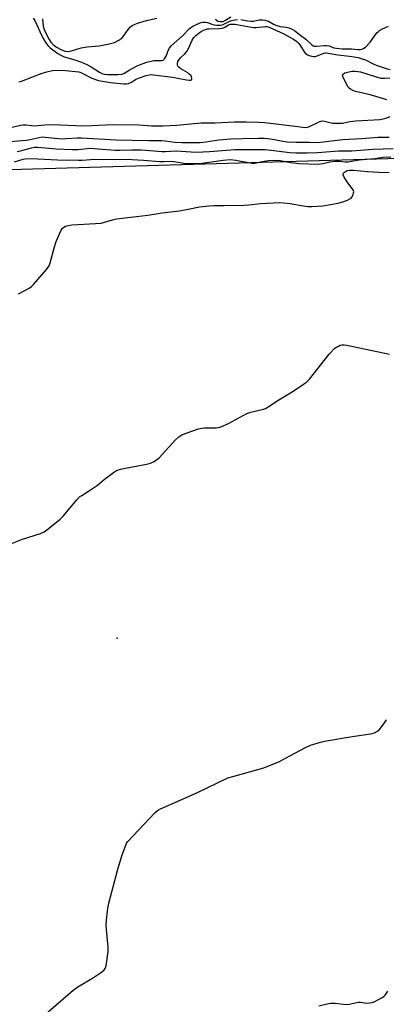
# Model space of a CAD drawing. Units: inches. Extents: x 1273762 to 1279762, y 501452 to 505453.
# Drawn here: x 1276086 to 1276238, y 502146 to 502556 of the extents above; entities that cross this region are included whole.
import ezdxf

# ---------------------------------------------------------------- set-up
doc = ezdxf.new("R2010")
doc.units = ezdxf.units.IN
doc.header["$MEASUREMENT"] = 0
for name, color, linetype in [('ELEV-Spot Elevation', 7, 'Continuous'), ('NTRL-Trees', 3, 'Continuous'), ('Undefined', 1, 'Continuous')]:
    doc.layers.add(name, color=color, linetype=linetype)

msp = doc.modelspace()

# ---------------------------------------------------------------- linework, layer by layer
at = {"layer": 'ELEV-Spot Elevation'}
msp.add_point((1276126.5, 502298.6, 328.88), dxfattribs=at)
at = {"layer": 'NTRL-Trees'}
msp.add_lwpolyline([(1276425.31, 502141.71), (1276413.51, 502201.7), (1276407.12, 502333.96), (1276420.99, 502379.2), (1276421.59, 502417.96), (1276401, 502484.4), (1276315.18, 502500.15), (1276062.72, 502492.84), (1276023.49, 502497.36), (1275944.27, 502469.52), (1275911.8, 502447.4), (1275906.8, 502412.78), (1275906.88, 502379.14), (1275906.95, 502352.47), (1275916.43, 502302.87), (1275911.08, 502255.05), (1275888.96, 502230.43), (1275861.24, 502220.57), (1275850.51, 502202.54), (1275873.67, 502107.42)], dxfattribs=at)
at = {"layer": 'Undefined'}
for points, elevation in [([(1276091.56, 502556.41), (1276092.17, 502555.45), (1276095.06, 502549.41), (1276096.38, 502546.93), (1276097.12, 502545.74), (1276097.83, 502544.91), (1276098.62, 502544.16), (1276101.77, 502541.72), (1276102.97, 502541.02), (1276104.49, 502540.38), (1276108.91, 502539.13), (1276111.67, 502538.16), (1276113.81, 502537.18), (1276115.6, 502536.25), (1276119.07, 502534.05), (1276120.09, 502533.49), (1276121.09, 502533.17), (1276122.5, 502533.04), (1276126.91, 502533.01), (1276128.46, 502533.17), (1276129.29, 502533.53), (1276131.42, 502534.79), (1276134.79, 502536.63), (1276136.81, 502537.55), (1276138.82, 502538.12), (1276141.74, 502538.81), (1276142.88, 502538.92), (1276144.87, 502538.86), (1276145.52, 502539.02), (1276146.11, 502539.51), (1276146.58, 502540.21), (1276146.93, 502540.97), (1276147.6, 502543.01), (1276148.15, 502544.01), (1276148.84, 502544.9), (1276153.67, 502549.18), (1276154.47, 502550), (1276155.66, 502551.41), (1276156.49, 502552.17), (1276157.96, 502553.09), (1276160.9, 502554.49), (1276161.96, 502554.83), (1276163.17, 502554.88), (1276163.95, 502554.67), (1276165.74, 502553.99), (1276166.78, 502553.71), (1276167.93, 502553.59), (1276169.37, 502553.6), (1276170.17, 502553.72), (1276170.85, 502553.95), (1276172.75, 502554.98), (1276173.58, 502555.31), (1276175.3, 502555.75), (1276176.47, 502555.93)], 314), ([(1276095.36, 502556.17), (1276095.76, 502553.08), (1276096.12, 502551.72), (1276096.71, 502550.45), (1276098.25, 502547.57), (1276098.86, 502546.56), (1276099.26, 502546.07), (1276099.89, 502545.49), (1276101.29, 502544.45), (1276103.01, 502543.43), (1276104.9, 502542.8), (1276105.73, 502542.67), (1276106.45, 502542.69), (1276107.49, 502542.9), (1276111.42, 502544.12), (1276114.01, 502544.49), (1276118.97, 502544.95), (1276123.17, 502545.79), (1276125.35, 502546.38), (1276127.17, 502547.31), (1276128.34, 502548.15), (1276129.05, 502549), (1276130.99, 502551.81), (1276131.96, 502552.87), (1276132.62, 502553.38), (1276133.62, 502553.88), (1276134.94, 502554.36), (1276138.67, 502555.45), (1276142.93, 502556.54)], 312), ([(1276167.34, 502556.1), (1276168.35, 502555.28), (1276169.19, 502555.02), (1276169.92, 502555.04), (1276170.46, 502555.13), (1276171.52, 502555.59), (1276173.65, 502557.06)], 312), ([(1276085.6, 502529.97), (1276086.7, 502530.31), (1276095.27, 502533.54), (1276097.19, 502534.18), (1276099.64, 502534.74), (1276102.22, 502534.88), (1276105.03, 502534.77), (1276110.53, 502534.1), (1276111.35, 502533.86), (1276112.12, 502533.52), (1276115.91, 502531.5), (1276118.65, 502530.58), (1276120.3, 502530.24), (1276123.73, 502529.73), (1276129.22, 502529.14), (1276130.36, 502529.13), (1276131.16, 502529.3), (1276132.39, 502529.87), (1276134.01, 502530.93), (1276135.31, 502531.5), (1276138.56, 502532.61), (1276139.69, 502532.86), (1276140.76, 502532.98), (1276141.55, 502532.94), (1276149.46, 502531.92), (1276155.29, 502530.77), (1276156.32, 502530.64), (1276156.94, 502530.67), (1276157.33, 502530.88), (1276157.48, 502531.2), (1276157.49, 502531.43), (1276157.3, 502532.16), (1276157.02, 502532.61), (1276156.45, 502533.17), (1276155.79, 502533.68), (1276152.95, 502535.45), (1276152.24, 502535.97), (1276151.74, 502536.58), (1276151.58, 502537.03), (1276151.54, 502537.5), (1276151.74, 502538.43), (1276152.22, 502539.27), (1276152.94, 502540.06), (1276154.5, 502541.44), (1276155.46, 502542.62), (1276156.12, 502543.89), (1276157.65, 502547.31), (1276158.35, 502548.5), (1276159.1, 502549.33), (1276160.49, 502550.41), (1276161.77, 502551.16), (1276163.13, 502551.75), (1276163.94, 502551.98), (1276164.73, 502552.07), (1276168.81, 502552.14), (1276170.22, 502552.28), (1276171.16, 502552.68), (1276172.77, 502553.74), (1276173.59, 502554.02), (1276174.37, 502554.04), (1276175.5, 502553.93), (1276181.46, 502552.84), (1276183.18, 502552.61), (1276184.29, 502552.63), (1276188.06, 502553.05), (1276188.7, 502552.99), (1276189.68, 502552.67), (1276195.69, 502549.98), (1276198.29, 502548.64), (1276199.81, 502547.75), (1276201.14, 502546.71), (1276201.91, 502545.97), (1276202.6, 502545.02), (1276204.17, 502542.51), (1276204.72, 502541.83), (1276205.15, 502541.46), (1276205.62, 502541.18), (1276206.66, 502540.82), (1276208.01, 502540.56), (1276208.8, 502540.58), (1276210.05, 502540.95), (1276212.39, 502541.97), (1276212.93, 502542.1), (1276213.38, 502542.12), (1276215.82, 502541.6), (1276218.12, 502541.23), (1276223.06, 502540.71), (1276225.02, 502540.42), (1276226.69, 502540.1), (1276228.36, 502539.62), (1276229.66, 502539.09), (1276232.86, 502537.49), (1276234.14, 502536.94), (1276238.3, 502535.59), (1276239.99, 502535.18)], 316), ([(1276177.86, 502555.87), (1276180.67, 502555.33), (1276182.04, 502555.19), (1276182.96, 502555.25), (1276185.62, 502555.75), (1276186.8, 502555.73), (1276187.96, 502555.6), (1276188.81, 502555.4), (1276189.3, 502555.19), (1276191.71, 502553.81), (1276192.78, 502553.36), (1276194.18, 502553.06), (1276196.77, 502552.77), (1276197.87, 502552.5), (1276199.17, 502551.96), (1276200.12, 502551.39), (1276202.23, 502549.65), (1276204.9, 502547.77), (1276207.32, 502545.35), (1276207.86, 502544.99), (1276208.32, 502544.85), (1276209.46, 502544.81), (1276212.6, 502545.16), (1276213.42, 502545.15), (1276214.52, 502544.93), (1276216.5, 502544.17), (1276217.63, 502543.94), (1276220, 502543.75), (1276223.88, 502543.67), (1276226.59, 502543.47), (1276227.43, 502543.5), (1276228.51, 502543.75), (1276229.01, 502543.97), (1276229.67, 502544.45), (1276231.64, 502546.48), (1276234.44, 502550.33), (1276235.02, 502550.99), (1276235.46, 502551.36), (1276236.76, 502552.06), (1276239.22, 502553.15)], 314), ([(1276238.53, 502522.46), (1276237.75, 502522.81), (1276231.64, 502524.58), (1276225.52, 502526.03), (1276224.45, 502526.42), (1276223.5, 502526.91), (1276222.85, 502527.37), (1276222.48, 502527.76), (1276221.75, 502529.01), (1276220.3, 502532.22), (1276220.18, 502532.91), (1276220.34, 502533.25), (1276221.16, 502533.68), (1276222.78, 502534.14), (1276224.18, 502534.44), (1276225.32, 502534.49), (1276226.47, 502534.34), (1276227.61, 502534.09), (1276233.66, 502532.18), (1276236.12, 502531.58), (1276236.95, 502531.48), (1276237.77, 502531.48), (1276239.84, 502531.62)], 318), ([(1276082.75, 502511.08), (1276086.23, 502511.92), (1276087.34, 502512.09), (1276088.48, 502512.06), (1276091.93, 502511.73), (1276096.45, 502512.12), (1276099.82, 502512.19), (1276112.15, 502511.75), (1276115.72, 502511.81), (1276124.68, 502512.31), (1276135.5, 502512.12), (1276140.68, 502511.69), (1276145.58, 502511.65), (1276151.2, 502511.97), (1276161.38, 502512.89), (1276167.1, 502512.92), (1276175.25, 502513.39), (1276180.26, 502513.37), (1276185.26, 502513.26), (1276187.89, 502513.11), (1276200.41, 502511.6), (1276203.6, 502511.1), (1276204.69, 502511.01), (1276205.64, 502511.13), (1276206.39, 502511.37), (1276210.37, 502513.34), (1276211.19, 502513.63), (1276211.66, 502513.71), (1276212.7, 502513.65), (1276216.03, 502512.84), (1276217.19, 502512.75), (1276218.96, 502512.75), (1276220.12, 502512.86), (1276223.11, 502513.47), (1276225.64, 502513.76), (1276235.63, 502514.4), (1276237.01, 502514.55), (1276238.08, 502514.85), (1276239.91, 502515.6)], 318), ([(1276080.27, 502505.09), (1276088.63, 502505.78), (1276090.31, 502506.07), (1276093.97, 502506.91), (1276095.22, 502507.08), (1276096.46, 502507.04), (1276100.6, 502506.59), (1276103.84, 502506.35), (1276105.31, 502506.36), (1276109.89, 502506.65), (1276111.67, 502506.67), (1276125.92, 502505.92), (1276139.68, 502505.59), (1276144.97, 502505.58), (1276146.42, 502505.44), (1276150.55, 502504.84), (1276153.4, 502504.7), (1276159.23, 502504.71), (1276160.96, 502504.78), (1276163.26, 502505.02), (1276168.74, 502505.84), (1276173.74, 502506.27), (1276178.64, 502506.48), (1276185.35, 502506.55), (1276187.68, 502506.54), (1276189.15, 502506.4), (1276191.79, 502506.02), (1276195.28, 502505.28), (1276197.13, 502505.06), (1276200.82, 502504.96), (1276206.27, 502504.96), (1276209.56, 502504.81), (1276212.17, 502504.98), (1276220.09, 502506), (1276228.2, 502506.4), (1276234.87, 502506.92), (1276236.89, 502507), (1276239.52, 502506.96)], 320), ([(1276084.82, 502501.03), (1276086.33, 502501.34), (1276090.85, 502502.61), (1276092.11, 502502.82), (1276093.45, 502502.79), (1276101.09, 502502.15), (1276107.71, 502501.87), (1276110.18, 502501.9), (1276113.79, 502502.33), (1276115.08, 502502.37), (1276125.66, 502501.51), (1276127.48, 502501.51), (1276132.54, 502501.74), (1276136.3, 502501.75), (1276138.38, 502501.63), (1276145.08, 502500.99), (1276146.35, 502500.99), (1276148.8, 502501.22), (1276151.03, 502501.26), (1276159.25, 502500.77), (1276164.88, 502501), (1276175.4, 502501.79), (1276188, 502501.79), (1276190.42, 502501.63), (1276198.16, 502500.64), (1276200.69, 502500.49), (1276205.4, 502500.42), (1276209.76, 502500.55), (1276218.49, 502501.33), (1276223.94, 502501.34), (1276232.82, 502501.93), (1276241.17, 502502.29)], 322), ([(1276083.83, 502496.77), (1276087.44, 502497.88), (1276088.89, 502498.11), (1276093.53, 502498.03), (1276101.61, 502497.62), (1276110.35, 502497.43), (1276111.89, 502497.45), (1276117.19, 502497.78), (1276132.74, 502497.66), (1276137.4, 502497.44), (1276144.24, 502496.82), (1276145.89, 502496.8), (1276149.11, 502497.03), (1276154.19, 502496.12), (1276156.27, 502496), (1276160.7, 502496.09), (1276170.49, 502497.41), (1276173.49, 502497.65), (1276175.77, 502497.47), (1276181.11, 502496.38), (1276182.53, 502496.18), (1276183.7, 502496.22), (1276186.69, 502496.82), (1276189.31, 502497.24), (1276192.45, 502497.43), (1276194.26, 502497.27), (1276198.62, 502496.41), (1276202.01, 502496), (1276210.19, 502495.81), (1276211.88, 502495.98), (1276214.92, 502496.66), (1276216.89, 502496.99), (1276218.84, 502497.04), (1276221.29, 502496.71), (1276222.39, 502496.7), (1276227.04, 502497.5), (1276233.54, 502498.1), (1276236.89, 502498.72), (1276240.16, 502498.83)], 324), ([(1276085.4, 502441.78), (1276089.86, 502444.2), (1276090.81, 502444.89), (1276091.64, 502445.73), (1276097.1, 502452), (1276098.14, 502453.41), (1276098.66, 502454.77), (1276100.45, 502461.33), (1276101.16, 502463.56), (1276103.18, 502468.35), (1276103.61, 502469.05), (1276104.24, 502469.55), (1276105.02, 502469.91), (1276106.14, 502470.27), (1276107.58, 502470.56), (1276117.49, 502471.06), (1276119.79, 502471.25), (1276121.21, 502471.58), (1276124.57, 502472.64), (1276126.13, 502472.99), (1276134.46, 502473.93), (1276139.15, 502474.58), (1276145.2, 502475.55), (1276152.36, 502476.33), (1276156.03, 502477), (1276160.69, 502477.97), (1276164.64, 502478.4), (1276166.63, 502478.52), (1276170.96, 502478.61), (1276179.11, 502478.69), (1276181.16, 502478.86), (1276185.97, 502479.44), (1276194.13, 502479.77), (1276195.6, 502479.69), (1276198.25, 502479.36), (1276204.69, 502478.28), (1276205.86, 502478.19), (1276207.31, 502478.2), (1276211.95, 502478.4), (1276218.27, 502479.52), (1276220.24, 502480.03), (1276222.15, 502480.81), (1276223.19, 502481.33), (1276223.66, 502481.64), (1276224.03, 502482.03), (1276224.53, 502483), (1276224.76, 502483.78), (1276224.81, 502484.3), (1276224.6, 502485.01), (1276224.15, 502485.67), (1276222.7, 502487.41), (1276222.02, 502488.38), (1276220.79, 502490.39), (1276220.43, 502491.37), (1276220.44, 502491.6), (1276220.6, 502492.02), (1276220.92, 502492.41), (1276221.33, 502492.74), (1276222.06, 502493.06), (1276223.09, 502493.24), (1276224.68, 502493.22), (1276230.5, 502492.69), (1276235.28, 502492.36), (1276239.5, 502492.26)], 326), ([(1276078.1, 502336.13), (1276087.08, 502339.73), (1276094.56, 502342.18), (1276096.14, 502342.87), (1276097.78, 502344.05), (1276102.75, 502348.06), (1276103.94, 502349.36), (1276109.62, 502356.11), (1276110.84, 502357.37), (1276111.73, 502358.01), (1276114.6, 502359.8), (1276118.27, 502362.31), (1276121.16, 502364.7), (1276124.99, 502367.53), (1276126.24, 502368.3), (1276127.81, 502368.92), (1276129.23, 502369.25), (1276138.7, 502370.96), (1276140.26, 502371.41), (1276141.78, 502372.14), (1276142.99, 502372.86), (1276143.88, 502373.57), (1276150.61, 502381.01), (1276152.13, 502382.36), (1276153.3, 502383.18), (1276155.2, 502383.94), (1276160.25, 502385.61), (1276161.66, 502386), (1276162.78, 502386.11), (1276167.61, 502386.1), (1276168.45, 502386.18), (1276169.27, 502386.39), (1276172.71, 502387.94), (1276180.34, 502392.05), (1276182.01, 502392.59), (1276187.31, 502393.86), (1276188.08, 502394.13), (1276188.83, 502394.52), (1276193.62, 502397.69), (1276199.21, 502401.07), (1276203.97, 502404.19), (1276205.17, 502405.07), (1276206.37, 502406.35), (1276214.55, 502416.8), (1276216.95, 502419.19), (1276217.63, 502419.69), (1276218.39, 502420.09), (1276219.18, 502420.42), (1276219.99, 502420.61), (1276220.79, 502420.64), (1276221.89, 502420.54), (1276239.63, 502416.75)], 328), ([(1276096.78, 502142.4), (1276108.23, 502152.21), (1276109.13, 502152.94), (1276110.09, 502153.59), (1276116.62, 502157.42), (1276119.96, 502159.73), (1276121.05, 502160.62), (1276121.51, 502161.28), (1276121.83, 502162.34), (1276122.74, 502168.37), (1276122.69, 502170.13), (1276121.95, 502177.52), (1276121.84, 502179.29), (1276121.98, 502181.37), (1276122.52, 502186.39), (1276122.97, 502188.42), (1276126.74, 502202.5), (1276128.51, 502208.5), (1276130, 502212.57), (1276130.37, 502213.35), (1276130.85, 502214.07), (1276142.06, 502226.02), (1276143.18, 502226.95), (1276144.49, 502227.63), (1276152.65, 502231.27), (1276159.85, 502234.37), (1276172.5, 502240.47), (1276174.48, 502241.12), (1276187.41, 502244.75), (1276191.2, 502246.17), (1276193.59, 502247.19), (1276198.24, 502249.73), (1276204.71, 502253.12), (1276206.83, 502254.08), (1276210.98, 502255.39), (1276212.68, 502255.81), (1276224.19, 502257.67), (1276231.79, 502258.78), (1276233.42, 502259.3), (1276234.67, 502259.92), (1276235.31, 502260.45), (1276236.05, 502261.33), (1276237.62, 502263.44), (1276238.39, 502264.65)], 330), ([(1276210.29, 502145.75), (1276213.7, 502146.57), (1276215.08, 502146.79), (1276215.9, 502146.84), (1276217.07, 502146.79), (1276221.68, 502146.22), (1276223.08, 502146.36), (1276225.92, 502147.08), (1276226.78, 502147.22), (1276227.62, 502147.22), (1276230.12, 502146.86), (1276231.45, 502146.89), (1276232.44, 502147.13), (1276233.22, 502147.43), (1276235.33, 502148.44), (1276236.61, 502149.14), (1276237.28, 502149.63), (1276237.86, 502150.18), (1276239.03, 502151.74)], 332)]:
    msp.add_lwpolyline(points, dxfattribs=dict(at, elevation=elevation))

doc.saveas('drawing.dxf')
